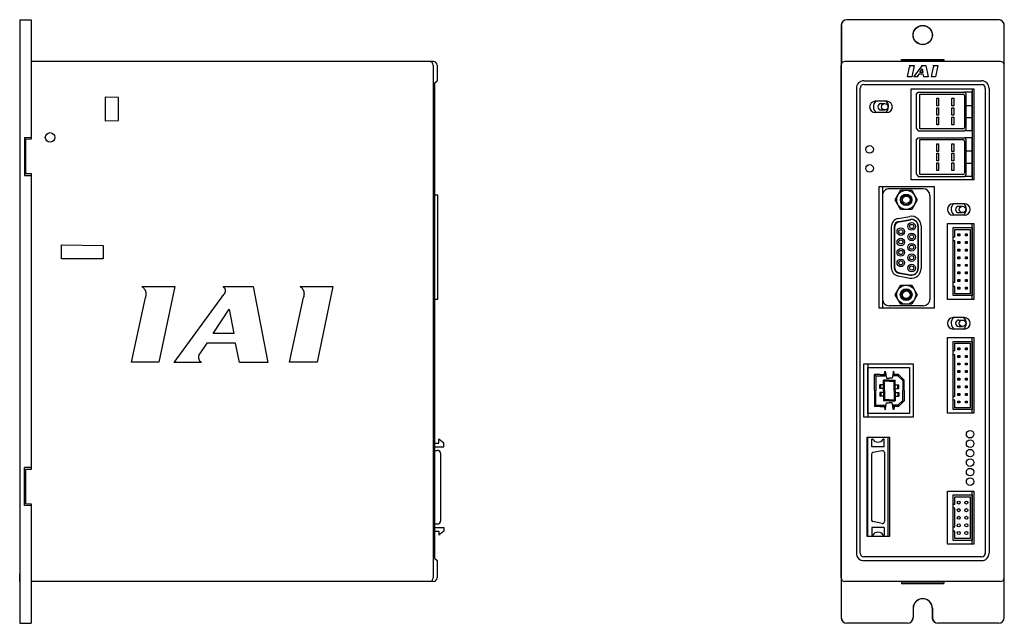
# Model space of a CAD drawing. Extents: x 0 to 475, y 0 to 312.
# Drawn here: x 0 to 260, y 69 to 228 of the extents above; entities that cross this region are included whole.
import ezdxf

# ---------------------------------------------------------------- set-up
doc = ezdxf.new("R2010")
doc.units = 0
doc.layers.get('0').update_dxf_attribs({"linetype": 'CONTINUOUS'})
for name, color, linetype in [('LAYER1', 7, 'CONTINUOUS'), ('LAYER2', 7, 'CONTINUOUS'), ('LAYER3', 7, 'CONTINUOUS'), ('LAYER4', 7, 'CONTINUOUS')]:
    doc.layers.add(name, color=color, linetype=linetype)

msp = doc.modelspace()

# ---------------------------------------------------------------- linework, layer by layer
for p, q in [((251, 210), (251, 186)), ((227.4, 184.2), (227.4, 152.2))]:
    msp.add_line(p, q)
at = {"linetype": 'CONTINUOUS'}
for p, q in [((251, 154.5), (251, 174.5)), ((251, 124.5), (251, 144.5)), ((223.5, 137.5), (223.5, 123.5)), ((251, 90), (251, 104))]:
    msp.add_line(p, q, dxfattribs=at)
at = {"layer": 'LAYER1', "linetype": 'CONTINUOUS'}
for p, q in [((0, 228.18), (0, 69.18)), ((0, 228.18), (3, 228.13)), ((3, 228.13), (3, 196.71)), ((216.5, 226.68), (216.5, 70.68)), ((216.56, 226.68), (216.56, 216.5)), ((258, 228.18), (218, 228.18)), ((258, 228.13), (218, 228.13)), ((259.5, 70.68), (259.5, 226.68)), ((232.45, 217.73), (243.56, 217.73)), ((232.46, 217.22), (232.45, 217.73)), ((232.45, 217.73), (232.45, 217.18)), ((243.55, 217.22), (232.46, 217.22)), ((232.5, 217.18), (232.46, 217.22)), ((243.5, 217.18), (232.5, 217.18)), ((243.5, 217.18), (243.55, 217.22)), ((243.56, 217.73), (243.55, 217.22)), ((243.56, 217.18), (243.56, 217.73)), ((1.3, 197.18), (3, 197.21)), ((1.3, 197.18), (1.3, 187.18)), ((1.3, 187.18), (3, 187.15)), ((3, 187.65), (3, 109.71)), ((3, 110.21), (1.3, 110.18)), ((1.3, 100.18), (1.3, 110.18)), ((3, 100.15), (1.3, 100.18)), ((3, 100.65), (3, 69.23)), ((0, 86.45), (0, 84.45)), ((0, 80.18), (0, 82.18)), ((216.56, 70.68), (216.56, 80.86)), ((232.45, 80.18), (232.45, 79.63)), ((232.46, 80.14), (232.45, 79.63)), ((232.45, 79.63), (243.56, 79.63)), ((232.5, 80.18), (232.46, 80.14)), ((232.46, 80.14), (243.55, 80.14)), ((232.5, 80.18), (243.5, 80.18)), ((243.5, 80.18), (243.55, 80.14)), ((243.55, 80.14), (243.56, 79.63)), ((243.56, 80.18), (243.56, 79.63)), ((235.45, 73.14), (235.45, 70.68)), ((235.5, 73.14), (235.5, 70.68)), ((240.5, 73.14), (240.5, 70.68)), ((240.56, 73.14), (240.56, 70.68)), ((0, 69.18), (3, 69.23)), ((234, 69.23), (218, 69.23)), ((234, 69.18), (218, 69.18)), ((258, 69.23), (242, 69.23)), ((258, 69.18), (242, 69.18))]:
    msp.add_line(p, q, dxfattribs=at)
for radius in [2.55, 2.5]:
    msp.add_circle((238, 224.14), radius, dxfattribs=at)
for centre, radius, start, end in [((218, 226.68), 1.5, 90, 180), ((218, 226.68), 1.45, 90, 180), ((258.01, 226.63), 1.5, 2.0006, 93.6364), ((258, 226.68), 1.5, 0, 90), ((238, 73.14), 2.55, 0, 180), ((238, 73.14), 2.5, 0, 180), ((218, 70.68), 1.5, 180, 270), ((218, 70.68), 1.45, 180, 270), ((234, 70.68), 1.45, 270, 0), ((234, 70.68), 1.5, 270, 0), ((242, 70.68), 1.5, 180, 270), ((242, 70.68), 1.45, 180, 270), ((258.01, 70.73), 1.5, 269.9651, 357.9994), ((258, 70.68), 1.5, 270, 0)]:
    msp.add_arc(centre, radius, start, end, dxfattribs=at)
at = {"layer": 'LAYER2', "linetype": 'CONTINUOUS'}
for p, q in [((109, 217.18), (3, 217.18)), ((3, 217.18), (3, 196.71)), ((109, 216.18), (109, 81.18)), ((110, 216.18), (110, 212.1)), ((216.5, 81.18), (216.5, 216.18)), ((258.5, 217.18), (217.5, 217.18)), ((234, 213.1), (234.56, 215.67)), ((234.42, 216.12), (235.72, 216.12)), ((235.72, 216.12), (235.09, 213.1)), ((235.7, 213.1), (237.68, 215.8)), ((237.65, 216.12), (238.84, 216.12)), ((238.84, 216.12), (239.42, 213.1)), ((240.29, 213.1), (240.85, 215.67)), ((240.7, 216.12), (242, 216.12)), ((242, 216.12), (241.38, 213.1)), ((259.5, 81.18), (259.5, 216.18)), ((235.09, 213.1), (234, 213.1)), ((236.78, 213.1), (235.7, 213.1)), ((236.99, 213.86), (236.71, 213.45)), ((238.14, 213.86), (236.99, 213.86)), ((237.25, 214.25), (237.89, 215.21)), ((238.07, 214.25), (237.25, 214.25)), ((237.89, 215.21), (238.07, 214.25)), ((238.29, 213.1), (238.14, 213.86)), ((239.42, 213.1), (238.29, 213.1)), ((241.38, 213.1), (240.29, 213.1)), ((109.34, 211.44), (110, 212.1)), ((109.34, 211.44), (109.34, 86.34)), ((222.5, 211.1), (253.5, 211.1)), ((222.51, 212.1), (253.5, 212.1)), ((22.5, 207.78), (22.5, 201.58)), ((26, 207.71), (22.5, 207.78)), ((26, 201.64), (26, 207.71)), ((220.51, 210.1), (220.51, 87.68)), ((221.5, 87.68), (221.5, 210.1)), ((254.5, 210.1), (254.5, 87.68)), ((255.5, 210.1), (255.5, 87.68)), ((22.5, 201.58), (26, 201.64)), ((3, 196.71), (1.5, 196.68)), ((1.5, 196.68), (1.5, 187.68)), ((1.5, 187.68), (3, 187.65)), ((3, 187.65), (3, 109.71)), ((11, 168.87), (22, 168.68)), ((11, 165.18), (11, 168.87)), ((22, 168.68), (22, 165.18)), ((22, 165.18), (11, 165.18)), ((32.21, 157.93), (40.85, 157.93)), ((40.85, 157.93), (36.68, 137.93)), ((40.69, 137.9), (53.84, 155.82)), ((53.62, 157.89), (61.51, 157.9)), ((61.51, 157.9), (65.39, 137.9)), ((73.88, 157.93), (82.52, 157.93)), ((82.52, 157.93), (78.36, 137.93)), ((29.48, 137.93), (33.16, 154.97)), ((71.15, 137.93), (74.84, 154.97)), ((50.98, 145.51), (55.21, 151.89)), ((55.21, 151.89), (56.43, 145.51)), ((56.43, 145.51), (50.98, 145.51)), ((49.3, 142.94), (47.44, 140.22)), ((56.91, 142.94), (49.3, 142.94)), ((57.9, 137.9), (56.91, 142.94)), ((36.68, 137.93), (29.48, 137.93)), ((47.88, 137.9), (40.69, 137.9)), ((65.39, 137.9), (57.9, 137.9)), ((78.36, 137.93), (71.15, 137.93)), ((3, 109.71), (1.5, 109.68)), ((1.5, 109.68), (1.5, 100.67)), ((1.5, 100.68), (3, 100.65)), ((3, 100.65), (3, 80.18)), ((109.34, 86.34), (110, 85.68)), ((110, 85.68), (110, 81.18)), ((253.5, 86.68), (222.5, 86.68)), ((222.51, 85.68), (253.5, 85.68)), ((109, 80.18), (3, 80.18)), ((258.5, 80.18), (217.5, 80.18))]:
    msp.add_line(p, q, dxfattribs=at)
for points in [[(234.42, 216.12), (234.42, 216.11), (234.43, 216.11), (234.43, 216.1), (234.45, 216.09), (234.47, 216.08), (234.47, 216.08), (234.48, 216.06), (234.5, 216.04), (234.51, 216.03), (234.52, 216.01), (234.53, 216), (234.54, 215.99), (234.55, 215.97), (234.55, 215.96), (234.56, 215.94), (234.56, 215.93), (234.57, 215.91), (234.57, 215.9), (234.57, 215.88), (234.57, 215.87), (234.57, 215.85), (234.58, 215.84), (234.58, 215.82), (234.58, 215.81), (234.57, 215.79), (234.57, 215.78), (234.57, 215.76), (234.57, 215.75), (234.57, 215.73), (234.57, 215.72), (234.56, 215.7), (234.56, 215.69), (234.56, 215.68), (234.56, 215.67)], [(237.65, 216.12), (237.65, 216.11), (237.65, 216.11), (237.65, 216.1), (237.67, 216.09), (237.67, 216.09), (237.68, 216.08), (237.68, 216.07), (237.69, 216.06), (237.7, 216.05), (237.7, 216.04), (237.71, 216.03), (237.71, 216.02), (237.72, 216.01), (237.72, 216.01), (237.73, 216), (237.73, 215.99), (237.73, 215.98), (237.73, 215.97), (237.73, 215.96), (237.73, 215.95), (237.73, 215.94), (237.73, 215.93), (237.73, 215.92), (237.73, 215.91), (237.72, 215.89), (237.72, 215.88), (237.71, 215.87), (237.71, 215.86), (237.71, 215.85), (237.7, 215.84), (237.7, 215.83), (237.69, 215.83), (237.68, 215.81), (237.68, 215.81), (237.68, 215.81), (237.68, 215.8)], [(240.7, 216.12), (240.71, 216.11), (240.71, 216.11), (240.72, 216.1), (240.74, 216.09), (240.75, 216.08), (240.75, 216.08), (240.77, 216.06), (240.78, 216.04), (240.79, 216.03), (240.81, 216.01), (240.81, 216), (240.82, 215.99), (240.83, 215.97), (240.84, 215.96), (240.84, 215.94), (240.85, 215.93), (240.85, 215.91), (240.86, 215.9), (240.86, 215.88), (240.86, 215.87), (240.86, 215.85), (240.86, 215.84), (240.86, 215.82), (240.86, 215.81), (240.86, 215.79), (240.86, 215.78), (240.86, 215.76), (240.86, 215.75), (240.85, 215.73), (240.85, 215.72), (240.85, 215.7), (240.85, 215.69), (240.85, 215.68), (240.85, 215.67)], [(236.78, 213.1), (236.78, 213.1), (236.77, 213.11), (236.76, 213.11), (236.75, 213.12), (236.75, 213.12), (236.75, 213.13), (236.74, 213.14), (236.73, 213.14), (236.72, 213.15), (236.72, 213.16), (236.71, 213.17), (236.71, 213.18), (236.7, 213.2), (236.7, 213.21), (236.69, 213.22), (236.69, 213.23), (236.68, 213.24), (236.68, 213.26), (236.68, 213.27), (236.68, 213.28), (236.68, 213.3), (236.68, 213.31), (236.68, 213.32), (236.68, 213.34), (236.68, 213.35), (236.68, 213.37), (236.69, 213.38), (236.69, 213.39), (236.69, 213.41), (236.7, 213.42), (236.7, 213.42), (236.71, 213.44), (236.71, 213.44), (236.72, 213.45), (236.71, 213.45)], [(32.21, 157.93), (32.23, 157.89), (32.27, 157.84), (32.3, 157.82), (32.45, 157.72), (32.53, 157.65), (32.56, 157.63), (32.65, 157.52), (32.74, 157.42), (32.82, 157.32), (32.89, 157.23), (32.95, 157.13), (33.01, 157.03), (33.06, 156.93), (33.1, 156.84), (33.14, 156.74), (33.17, 156.64), (33.2, 156.54), (33.22, 156.45), (33.24, 156.35), (33.25, 156.25), (33.26, 156.16), (33.26, 156.06), (33.26, 155.96), (33.26, 155.86), (33.25, 155.77), (33.25, 155.67), (33.24, 155.57), (33.23, 155.47), (33.21, 155.37), (33.2, 155.27), (33.19, 155.17), (33.16, 155.06), (33.16, 155), (33.16, 154.97)], [(53.62, 157.89), (53.62, 157.87), (53.64, 157.85), (53.67, 157.82), (53.75, 157.75), (53.79, 157.71), (53.81, 157.69), (53.87, 157.62), (53.91, 157.55), (53.96, 157.49), (54, 157.42), (54.04, 157.36), (54.07, 157.29), (54.1, 157.23), (54.13, 157.16), (54.15, 157.1), (54.16, 157.03), (54.18, 156.97), (54.18, 156.9), (54.19, 156.84), (54.19, 156.77), (54.18, 156.7), (54.17, 156.64), (54.16, 156.57), (54.15, 156.5), (54.13, 156.43), (54.1, 156.36), (54.08, 156.29), (54.05, 156.21), (54.01, 156.14), (53.98, 156.06), (53.95, 156), (53.94, 155.98), (53.87, 155.9), (53.85, 155.87), (53.84, 155.84), (53.84, 155.82)], [(73.88, 157.93), (73.9, 157.89), (73.95, 157.84), (73.98, 157.82), (74.13, 157.72), (74.21, 157.65), (74.24, 157.63), (74.33, 157.52), (74.41, 157.42), (74.5, 157.32), (74.57, 157.23), (74.63, 157.13), (74.69, 157.03), (74.74, 156.93), (74.78, 156.84), (74.82, 156.74), (74.85, 156.64), (74.88, 156.54), (74.9, 156.45), (74.92, 156.35), (74.93, 156.25), (74.93, 156.16), (74.94, 156.06), (74.94, 155.96), (74.94, 155.86), (74.93, 155.77), (74.92, 155.67), (74.92, 155.57), (74.9, 155.47), (74.89, 155.37), (74.88, 155.27), (74.87, 155.17), (74.84, 155.06), (74.84, 155), (74.84, 154.97)], [(47.88, 137.9), (47.86, 137.92), (47.83, 137.94), (47.76, 137.98), (47.71, 138.01), (47.7, 138.02), (47.65, 138.08), (47.6, 138.13), (47.55, 138.19), (47.5, 138.25), (47.46, 138.32), (47.42, 138.39), (47.38, 138.46), (47.35, 138.53), (47.32, 138.61), (47.29, 138.69), (47.27, 138.77), (47.25, 138.86), (47.23, 138.94), (47.22, 139.03), (47.21, 139.12), (47.2, 139.21), (47.2, 139.3), (47.2, 139.39), (47.21, 139.48), (47.22, 139.57), (47.24, 139.67), (47.26, 139.76), (47.29, 139.85), (47.31, 139.95), (47.34, 140.01), (47.36, 140.04), (47.42, 140.14), (47.44, 140.18), (47.45, 140.2), (47.44, 140.22)]]:
    msp.add_lwpolyline(points, dxfattribs=at)
msp.add_circle((8, 197.18), 1.25, dxfattribs=at)
for centre, radius, start, end in [((108, 216.18), 1, 0, 90), ((109, 216.18), 1, 0, 90), ((217.5, 216.18), 1, 90, 180), ((258.5, 216.18), 1, 0, 90), ((222.51, 210.1), 2, 90, 180), ((222.5, 210.1), 1, 90, 180), ((253.5, 210.1), 2, 0, 90), ((253.5, 210.1), 1, 0, 90), ((222.51, 87.68), 2, 180, 270), ((222.5, 87.68), 1, 180, 270), ((253.5, 87.68), 2, 270, 0), ((253.5, 87.68), 1, 270, 0), ((108, 81.18), 1, 270, 0), ((109, 81.18), 1, 270, 0), ((217.5, 81.18), 1, 180, 270), ((258.5, 81.18), 1, 270, 0)]:
    msp.add_arc(centre, radius, start, end, dxfattribs=at)
at = {"layer": 'LAYER3'}
for p, q in [((228.5, 206.7), (225.5, 206.7)), ((228.5, 203.7), (225.5, 203.7)), ((226.5, 152.2), (226.5, 184.2)), ((226.5, 184.2), (241, 184.2)), ((241, 184.2), (241, 152.2)), ((249, 179.7), (246, 179.7)), ((249, 176.7), (246, 176.7)), ((241, 152.2), (226.5, 152.2)), ((249, 149.7), (246, 149.7)), ((249, 146.7), (246, 146.7))]:
    msp.add_line(p, q, dxfattribs=at)
for points in [[(235, 210), (251.5, 210), (251.5, 186), (235, 186)], [(244.5, 174.5), (251.5, 174.5), (251.5, 154.5), (244.5, 154.5)], [(244.5, 144.5), (251.5, 144.5), (251.5, 124.5), (244.5, 124.5)], [(244.5, 104), (251.5, 104), (251.5, 90), (244.5, 90)]]:
    msp.add_lwpolyline(points, close=True, dxfattribs=at)
at = {"layer": 'LAYER3', "linetype": 'CONTINUOUS'}
for points in [[(222.5, 137.5), (235.5, 137.5), (235.5, 123.5), (222.5, 123.5)], [(223.3, 92.1), (229.3, 92.1), (229.3, 118.1), (223.3, 118.1)]]:
    msp.add_lwpolyline(points, close=True, dxfattribs=at)
at = {"layer": 'LAYER3'}
for centre in [(224, 194), (224, 189), (250.5, 119), (250.5, 116.5), (250.5, 114), (250.5, 111.5), (250.5, 109), (250.5, 106.5)]:
    msp.add_circle(centre, 1, dxfattribs=at)
for centre, start, end in [((225.5, 205.2), 90, 270), ((228.5, 205.2), 270, 90), ((246, 178.2), 90, 270), ((249, 178.2), 270, 90), ((246, 148.2), 90, 270), ((249, 148.2), 270, 90)]:
    msp.add_arc(centre, 1.5, start, end, dxfattribs=at)
at = {"layer": 'LAYER4'}
for p, q in [((236.3, 208.49), (236.83, 209.1)), ((236.3, 208.49), (236.3, 199.61)), ((236.83, 209.1), (249, 209.1)), ((237.2, 208.6), (248.6, 208.6)), ((237.2, 199.4), (237.2, 208.6)), ((251, 209.1), (249, 209.1)), ((249, 208.2), (249, 199.8)), ((249.4, 208.7), (249.4, 199.3)), ((251, 198.9), (251, 209.1)), ((249.4, 205.6), (250.85, 205.6)), ((250.85, 205.6), (251, 205.75)), ((249.4, 202.4), (250.85, 202.4)), ((250.85, 202.4), (251, 202.25)), ((236.3, 199.61), (236.83, 198.9)), ((236.83, 198.9), (249, 198.9)), ((248.6, 199.4), (237.2, 199.4)), ((251, 198.9), (249, 198.9)), ((236.3, 196.49), (236.83, 197.1)), ((236.3, 196.49), (236.3, 187.61)), ((236.83, 197.1), (249, 197.1)), ((237.2, 196.6), (248.6, 196.6)), ((237.2, 187.4), (237.2, 196.6)), ((251, 197.1), (249, 197.1)), ((249, 196.2), (249, 187.8)), ((249.4, 196.7), (249.4, 187.3)), ((251, 186.9), (251, 197.1)), ((249.4, 193.6), (250.85, 193.6)), ((250.85, 193.6), (251, 193.75)), ((249.4, 190.4), (250.85, 190.4)), ((250.85, 190.4), (251, 190.25)), ((236.3, 187.61), (236.83, 186.9)), ((236.83, 186.9), (249, 186.9)), ((248.6, 187.4), (237.2, 187.4)), ((251, 186.9), (249, 186.9)), ((110.2, 181.94), (109.34, 181.94)), ((110.2, 154.54), (110.2, 181.94)), ((227.4, 181.89), (227.4, 154.59)), ((238.15, 183.64), (229.15, 183.64)), ((230.75, 180.73), (232.2, 183.25)), ((232.2, 183.25), (235.1, 183.25)), ((235.1, 183.25), (236.55, 180.73)), ((239.9, 181.89), (239.9, 154.59)), ((232.2, 178.22), (230.75, 180.73)), ((236.55, 180.73), (235.1, 178.22)), ((235.1, 178.22), (232.2, 178.22)), ((231.56, 175.81), (234.62, 176.35)), ((231.7, 175.04), (234.76, 175.58)), ((231.91, 174.97), (234.83, 175.48)), ((236.75, 173.87), (236.75, 162.61)), ((236.8, 173.87), (236.8, 168.24)), ((229.7, 173.59), (229.7, 162.86)), ((230.5, 173.61), (230.5, 162.86)), ((230.55, 173.35), (230.55, 163.12)), ((237.6, 173.85), (237.6, 162.63)), ((236.8, 168.24), (236.8, 162.61)), ((231.7, 161.44), (234.76, 160.9)), ((231.91, 161.51), (234.83, 160.99)), ((231.56, 160.67), (234.62, 160.13)), ((230.75, 155.74), (232.2, 158.26)), ((232.2, 153.23), (230.75, 155.74)), ((232.2, 158.26), (235.1, 158.26)), ((235.1, 158.26), (236.55, 155.74)), ((236.55, 155.74), (235.1, 153.23)), ((109.34, 154.54), (110.2, 154.54)), ((235.1, 153.23), (232.2, 153.23)), ((238.15, 152.84), (229.15, 152.84)), ((111.81, 116.66), (110.5, 117.66)), ((110.5, 116.66), (110.5, 117.66)), ((223.5, 92.1), (223.5, 118.1)), ((224.85, 117.66), (224.6, 117.66)), ((224.6, 115.66), (224.6, 117.66)), ((227.8, 117.66), (227.56, 117.66)), ((227.8, 115.66), (227.8, 117.66)), ((228.9, 92.1), (228.9, 118.1)), ((109.34, 116.66), (110.5, 116.66)), ((109.34, 115.66), (111.81, 115.66)), ((109.34, 114.74), (110.01, 114.74)), ((111.81, 115.66), (111.81, 116.66)), ((227.8, 115.66), (224.6, 115.66)), ((227.33, 114.62), (224.88, 114.13)), ((111.01, 96.34), (111.01, 113.74)), ((224.48, 113.64), (224.48, 96.45)), ((227.93, 114.13), (227.93, 95.96)), ((109.34, 95.34), (110.01, 95.34)), ((109.34, 94.42), (111.81, 94.42)), ((109.34, 93.42), (110.5, 93.42)), ((110.5, 93.42), (110.5, 92.42)), ((111.81, 93.42), (110.5, 92.42)), ((111.81, 94.42), (111.81, 93.42)), ((224.6, 94.42), (224.6, 92.42)), ((227.8, 94.42), (224.6, 94.42)), ((227.33, 95.47), (224.88, 95.96)), ((227.8, 94.42), (227.8, 92.42)), ((224.85, 92.42), (224.6, 92.42)), ((227.8, 92.42), (227.56, 92.42))]:
    msp.add_line(p, q, dxfattribs=at)
at = {"layer": 'LAYER4', "linetype": 'CONTINUOUS'}
for p, q in [((227, 206.1), (228, 206.1)), ((227, 204.4), (228, 204.4)), ((247.5, 179.06), (248.5, 179.06)), ((247.5, 177.36), (248.5, 177.36)), ((246, 155.53), (246, 173.43)), ((246, 173.43), (251, 173.43)), ((246.5, 170.93), (246.5, 172.93)), ((246.5, 172.93), (250.5, 172.93)), ((247.25, 171.23), (247.25, 171.73)), ((247.25, 171.73), (247.75, 171.73)), ((247.41, 171.39), (247.41, 171.57)), ((247.41, 171.57), (247.59, 171.57)), ((247.59, 171.39), (247.41, 171.39)), ((247.59, 171.57), (247.59, 171.39)), ((247.75, 171.73), (247.75, 171.23)), ((249.25, 171.23), (249.25, 171.73)), ((249.25, 171.73), (249.75, 171.73)), ((249.41, 171.39), (249.41, 171.57)), ((249.41, 171.57), (249.59, 171.57)), ((249.59, 171.39), (249.41, 171.39)), ((249.59, 171.57), (249.59, 171.39)), ((249.75, 171.73), (249.75, 171.23)), ((250.5, 172.93), (250.5, 155.93)), ((251, 173.43), (251, 155.53)), ((246.5, 170.93), (246, 170.93)), ((246.5, 169.93), (246, 169.93)), ((246.5, 158.93), (246.5, 169.93)), ((247.75, 171.23), (247.25, 171.23)), ((247.25, 169.23), (247.25, 169.73)), ((247.25, 169.73), (247.75, 169.73)), ((247.75, 169.23), (247.25, 169.23)), ((247.41, 169.39), (247.41, 169.57)), ((247.41, 169.57), (247.59, 169.57)), ((247.59, 169.39), (247.41, 169.39)), ((247.59, 169.57), (247.59, 169.39)), ((247.75, 169.73), (247.75, 169.23)), ((249.75, 171.23), (249.25, 171.23)), ((249.25, 169.23), (249.25, 169.73)), ((249.25, 169.73), (249.75, 169.73)), ((249.75, 169.23), (249.25, 169.23)), ((249.41, 169.39), (249.41, 169.57)), ((249.41, 169.57), (249.59, 169.57)), ((249.59, 169.39), (249.41, 169.39)), ((249.59, 169.57), (249.59, 169.39)), ((249.75, 169.73), (249.75, 169.23)), ((247.25, 167.23), (247.25, 167.73)), ((247.25, 167.73), (247.75, 167.73)), ((247.75, 167.23), (247.25, 167.23)), ((247.41, 167.39), (247.41, 167.57)), ((247.41, 167.57), (247.59, 167.57)), ((247.59, 167.39), (247.41, 167.39)), ((247.59, 167.57), (247.59, 167.39)), ((247.75, 167.73), (247.75, 167.23)), ((249.25, 167.23), (249.25, 167.73)), ((249.25, 167.73), (249.75, 167.73)), ((249.75, 167.23), (249.25, 167.23)), ((249.41, 167.39), (249.41, 167.57)), ((249.41, 167.57), (249.59, 167.57)), ((249.59, 167.39), (249.41, 167.39)), ((249.59, 167.57), (249.59, 167.39)), ((249.75, 167.73), (249.75, 167.23)), ((247.25, 165.23), (247.25, 165.73)), ((247.25, 165.73), (247.75, 165.73)), ((247.75, 165.23), (247.25, 165.23)), ((247.25, 163.23), (247.25, 163.73)), ((247.25, 163.73), (247.75, 163.73)), ((247.41, 165.39), (247.41, 165.57)), ((247.41, 165.57), (247.59, 165.57)), ((247.59, 165.39), (247.41, 165.39)), ((247.41, 163.39), (247.41, 163.57)), ((247.41, 163.57), (247.59, 163.57)), ((247.59, 165.57), (247.59, 165.39)), ((247.59, 163.57), (247.59, 163.39)), ((247.75, 165.73), (247.75, 165.23)), ((247.75, 163.73), (247.75, 163.23)), ((249.25, 165.23), (249.25, 165.73)), ((249.25, 165.73), (249.75, 165.73)), ((249.75, 165.23), (249.25, 165.23)), ((249.25, 163.23), (249.25, 163.73)), ((249.25, 163.73), (249.75, 163.73)), ((249.41, 165.39), (249.41, 165.57)), ((249.41, 165.57), (249.59, 165.57)), ((249.59, 165.39), (249.41, 165.39)), ((249.41, 163.39), (249.41, 163.57)), ((249.41, 163.57), (249.59, 163.57)), ((249.59, 165.57), (249.59, 165.39)), ((249.59, 163.57), (249.59, 163.39)), ((249.75, 165.73), (249.75, 165.23)), ((249.75, 163.73), (249.75, 163.23)), ((247.75, 163.23), (247.25, 163.23)), ((247.25, 161.23), (247.25, 161.73)), ((247.25, 161.73), (247.75, 161.73)), ((247.75, 161.23), (247.25, 161.23)), ((247.59, 163.39), (247.41, 163.39)), ((247.41, 161.39), (247.41, 161.57)), ((247.41, 161.57), (247.59, 161.57)), ((247.59, 161.39), (247.41, 161.39)), ((247.59, 161.57), (247.59, 161.39)), ((247.75, 161.73), (247.75, 161.23)), ((249.75, 163.23), (249.25, 163.23)), ((249.25, 161.23), (249.25, 161.73)), ((249.25, 161.73), (249.75, 161.73)), ((249.75, 161.23), (249.25, 161.23)), ((249.59, 163.39), (249.41, 163.39)), ((249.41, 161.39), (249.41, 161.57)), ((249.41, 161.57), (249.59, 161.57)), ((249.59, 161.39), (249.41, 161.39)), ((249.59, 161.57), (249.59, 161.39)), ((249.75, 161.73), (249.75, 161.23)), ((246.5, 158.93), (246, 158.93)), ((247.25, 159.23), (247.25, 159.73)), ((247.25, 159.73), (247.75, 159.73)), ((247.75, 159.23), (247.25, 159.23)), ((247.41, 159.39), (247.41, 159.57)), ((247.41, 159.57), (247.59, 159.57)), ((247.59, 159.39), (247.41, 159.39)), ((247.59, 159.57), (247.59, 159.39)), ((247.75, 159.73), (247.75, 159.23)), ((249.25, 159.23), (249.25, 159.73)), ((249.25, 159.73), (249.75, 159.73)), ((249.75, 159.23), (249.25, 159.23)), ((249.41, 159.39), (249.41, 159.57)), ((249.41, 159.57), (249.59, 159.57)), ((249.59, 159.39), (249.41, 159.39)), ((249.59, 159.57), (249.59, 159.39)), ((249.75, 159.73), (249.75, 159.23)), ((246.5, 157.93), (246, 157.93)), ((246.5, 155.93), (246.5, 157.93)), ((250.5, 155.93), (246.5, 155.93)), ((247.25, 157.23), (247.25, 157.73)), ((247.25, 157.73), (247.75, 157.73)), ((247.75, 157.23), (247.25, 157.23)), ((247.41, 157.39), (247.41, 157.57)), ((247.41, 157.57), (247.59, 157.57)), ((247.59, 157.39), (247.41, 157.39)), ((247.59, 157.57), (247.59, 157.39)), ((247.75, 157.73), (247.75, 157.23)), ((249.25, 157.23), (249.25, 157.73)), ((249.25, 157.73), (249.75, 157.73)), ((249.75, 157.23), (249.25, 157.23)), ((249.41, 157.39), (249.41, 157.57)), ((249.41, 157.57), (249.59, 157.57)), ((249.59, 157.39), (249.41, 157.39)), ((249.59, 157.57), (249.59, 157.39)), ((249.75, 157.73), (249.75, 157.23)), ((251, 155.53), (246, 155.53)), ((247.5, 149.06), (248.5, 149.06)), ((247.5, 147.36), (248.5, 147.36)), ((246, 125.53), (246, 143.43)), ((246, 143.43), (251, 143.43)), ((246.5, 140.93), (246.5, 142.93)), ((246.5, 142.93), (250.5, 142.93)), ((250.5, 142.93), (250.5, 125.93)), ((251, 143.43), (251, 125.53)), ((246.5, 140.93), (246, 140.93)), ((247.25, 141.23), (247.25, 141.73)), ((247.25, 141.73), (247.75, 141.73)), ((247.75, 141.23), (247.25, 141.23)), ((247.41, 141.39), (247.41, 141.57)), ((247.41, 141.57), (247.59, 141.57)), ((247.59, 141.39), (247.41, 141.39)), ((247.59, 141.57), (247.59, 141.39)), ((247.75, 141.73), (247.75, 141.23)), ((249.25, 141.23), (249.25, 141.73)), ((249.25, 141.73), (249.75, 141.73)), ((249.75, 141.23), (249.25, 141.23)), ((249.41, 141.39), (249.41, 141.57)), ((249.41, 141.57), (249.59, 141.57)), ((249.59, 141.39), (249.41, 141.39)), ((249.59, 141.57), (249.59, 141.39)), ((249.75, 141.73), (249.75, 141.23)), ((246.5, 139.93), (246, 139.93)), ((246.5, 128.93), (246.5, 139.93)), ((247.25, 139.23), (247.25, 139.73)), ((247.25, 139.73), (247.75, 139.73)), ((247.75, 139.23), (247.25, 139.23)), ((247.25, 137.23), (247.25, 137.73)), ((247.25, 137.73), (247.75, 137.73)), ((247.41, 139.39), (247.41, 139.57)), ((247.41, 139.57), (247.59, 139.57)), ((247.59, 139.39), (247.41, 139.39)), ((247.41, 137.39), (247.41, 137.57)), ((247.41, 137.57), (247.59, 137.57)), ((247.59, 139.57), (247.59, 139.39)), ((247.59, 137.57), (247.59, 137.39)), ((247.75, 139.73), (247.75, 139.23)), ((247.75, 137.73), (247.75, 137.23)), ((249.25, 139.23), (249.25, 139.73)), ((249.25, 139.73), (249.75, 139.73)), ((249.75, 139.23), (249.25, 139.23)), ((249.25, 137.23), (249.25, 137.73)), ((249.25, 137.73), (249.75, 137.73)), ((249.41, 139.39), (249.41, 139.57)), ((249.41, 139.57), (249.59, 139.57)), ((249.59, 139.39), (249.41, 139.39)), ((249.41, 137.39), (249.41, 137.57)), ((249.41, 137.57), (249.59, 137.57)), ((249.59, 139.57), (249.59, 139.39)), ((249.59, 137.57), (249.59, 137.39)), ((249.75, 139.73), (249.75, 139.23)), ((249.75, 137.73), (249.75, 137.23)), ((247.75, 137.23), (247.25, 137.23)), ((247.25, 135.23), (247.25, 135.73)), ((247.25, 135.73), (247.75, 135.73)), ((247.75, 135.23), (247.25, 135.23)), ((247.59, 137.39), (247.41, 137.39)), ((247.41, 135.39), (247.41, 135.57)), ((247.41, 135.57), (247.59, 135.57)), ((247.59, 135.39), (247.41, 135.39)), ((247.59, 135.57), (247.59, 135.39)), ((247.75, 135.73), (247.75, 135.23)), ((249.75, 137.23), (249.25, 137.23)), ((249.25, 135.23), (249.25, 135.73)), ((249.25, 135.73), (249.75, 135.73)), ((249.75, 135.23), (249.25, 135.23)), ((249.59, 137.39), (249.41, 137.39)), ((249.41, 135.39), (249.41, 135.57)), ((249.41, 135.57), (249.59, 135.57)), ((249.59, 135.39), (249.41, 135.39)), ((249.59, 135.57), (249.59, 135.39)), ((249.75, 135.73), (249.75, 135.23)), ((247.25, 133.23), (247.25, 133.73)), ((247.25, 133.73), (247.75, 133.73)), ((247.75, 133.23), (247.25, 133.23)), ((247.41, 133.39), (247.41, 133.57)), ((247.41, 133.57), (247.59, 133.57)), ((247.59, 133.39), (247.41, 133.39)), ((247.59, 133.57), (247.59, 133.39)), ((247.75, 133.73), (247.75, 133.23)), ((249.25, 133.23), (249.25, 133.73)), ((249.25, 133.73), (249.75, 133.73)), ((249.75, 133.23), (249.25, 133.23)), ((249.41, 133.39), (249.41, 133.57)), ((249.41, 133.57), (249.59, 133.57)), ((249.59, 133.39), (249.41, 133.39)), ((249.59, 133.57), (249.59, 133.39)), ((249.75, 133.73), (249.75, 133.23)), ((247.25, 131.23), (247.25, 131.73)), ((247.25, 131.73), (247.75, 131.73)), ((247.75, 131.23), (247.25, 131.23)), ((247.41, 131.39), (247.41, 131.57)), ((247.41, 131.57), (247.59, 131.57)), ((247.59, 131.39), (247.41, 131.39)), ((247.59, 131.57), (247.59, 131.39)), ((247.75, 131.73), (247.75, 131.23)), ((249.25, 131.23), (249.25, 131.73)), ((249.25, 131.73), (249.75, 131.73)), ((249.75, 131.23), (249.25, 131.23)), ((249.41, 131.39), (249.41, 131.57)), ((249.41, 131.57), (249.59, 131.57)), ((249.59, 131.39), (249.41, 131.39)), ((249.59, 131.57), (249.59, 131.39)), ((249.75, 131.73), (249.75, 131.23)), ((246.5, 128.93), (246, 128.93)), ((246.5, 127.93), (246, 127.93)), ((246.5, 125.93), (246.5, 127.93)), ((247.25, 129.23), (247.25, 129.73)), ((247.25, 129.73), (247.75, 129.73)), ((247.75, 129.23), (247.25, 129.23)), ((247.25, 127.23), (247.25, 127.73)), ((247.25, 127.73), (247.75, 127.73)), ((247.75, 127.23), (247.25, 127.23)), ((247.41, 129.39), (247.41, 129.57)), ((247.41, 129.57), (247.59, 129.57)), ((247.59, 129.39), (247.41, 129.39)), ((247.41, 127.39), (247.41, 127.57)), ((247.41, 127.57), (247.59, 127.57)), ((247.59, 127.39), (247.41, 127.39)), ((247.59, 129.57), (247.59, 129.39)), ((247.59, 127.57), (247.59, 127.39)), ((247.75, 129.73), (247.75, 129.23)), ((247.75, 127.73), (247.75, 127.23)), ((249.25, 129.23), (249.25, 129.73)), ((249.25, 129.73), (249.75, 129.73)), ((249.75, 129.23), (249.25, 129.23)), ((249.25, 127.23), (249.25, 127.73)), ((249.25, 127.73), (249.75, 127.73)), ((249.75, 127.23), (249.25, 127.23)), ((249.41, 129.39), (249.41, 129.57)), ((249.41, 129.57), (249.59, 129.57)), ((249.59, 129.39), (249.41, 129.39)), ((249.41, 127.39), (249.41, 127.57)), ((249.41, 127.57), (249.59, 127.57)), ((249.59, 127.39), (249.41, 127.39)), ((249.59, 129.57), (249.59, 129.39)), ((249.59, 127.57), (249.59, 127.39)), ((249.75, 129.73), (249.75, 129.23)), ((249.75, 127.73), (249.75, 127.23)), ((251, 125.53), (246, 125.53)), ((250.5, 125.93), (246.5, 125.93)), ((246, 90.98), (246, 102.98)), ((246, 102.98), (251, 102.98)), ((246.5, 100.48), (246.5, 102.48)), ((246.5, 102.48), (250.5, 102.48)), ((250.5, 102.48), (250.5, 91.48)), ((251, 102.98), (251, 90.98)), ((246.5, 100.48), (246, 100.48)), ((246.5, 99.48), (246, 99.48)), ((246.5, 94.48), (246.5, 99.48)), ((246.5, 94.48), (246, 94.48)), ((246.5, 93.48), (246, 93.48)), ((246.5, 91.48), (246.5, 93.48)), ((251, 90.98), (246, 90.98)), ((250.5, 91.48), (246.5, 91.48))]:
    msp.add_line(p, q, dxfattribs=at)
at = {"layer": 'LAYER4', "linetype": 'BYBLOCK'}
for p, q in [((227.83, 134.72), (228.11, 135.62)), ((228.14, 134.4), (228.11, 135.62)), ((228.11, 135.62), (228.45, 133.77)), ((230.28, 135.62), (229.94, 133.77)), ((230.25, 134.4), (230.28, 135.62)), ((230.56, 134.72), (230.28, 135.62)), ((226.78, 134.72), (225.3, 134.72)), ((225.67, 134.4), (225.3, 134.72)), ((225.3, 130.5), (225.3, 134.72)), ((225.67, 134.4), (228.14, 134.4)), ((225.67, 134.4), (225.67, 130.5)), ((226.78, 134.72), (227.83, 134.72)), ((227.64, 130.5), (227.64, 133.25)), ((227.64, 130.5), (227.64, 133.25)), ((227.94, 132.95), (227.64, 133.25)), ((227.94, 132.95), (227.64, 133.25)), ((229.19, 133.25), (227.64, 133.25)), ((229.19, 133.25), (227.64, 133.25)), ((227.83, 134.72), (228.14, 134.4)), ((227.94, 130.5), (227.94, 132.95)), ((227.94, 130.5), (227.94, 132.95)), ((229.19, 132.95), (227.94, 132.95)), ((229.19, 132.95), (227.94, 132.95)), ((228.45, 133.77), (229.19, 133.77)), ((229.94, 133.77), (229.19, 133.77)), ((229.19, 133.25), (230.74, 133.25)), ((229.19, 132.95), (230.44, 132.95)), ((230.56, 134.72), (230.25, 134.4)), ((231.46, 134.4), (230.25, 134.4)), ((230.44, 132.95), (230.74, 133.25)), ((230.44, 130.5), (230.44, 132.95)), ((231.61, 134.72), (230.56, 134.72)), ((230.74, 130.5), (230.74, 133.25)), ((231.61, 134.72), (231.46, 134.4)), ((232.72, 133.14), (231.46, 134.4)), ((233.08, 133.25), (231.61, 134.72)), ((232.72, 133.14), (232.72, 130.5)), ((233.08, 130.5), (233.08, 133.25)), ((225.3, 130.5), (225.3, 126.27)), ((225.67, 126.6), (225.67, 130.5)), ((226.66, 131.06), (226.66, 132.01)), ((227.64, 132.01), (226.66, 132.01)), ((227.64, 131.06), (226.66, 131.06)), ((226.66, 129.94), (226.66, 128.99)), ((227.64, 129.94), (226.66, 129.94)), ((226.92, 131.06), (226.92, 132.01)), ((226.92, 129.94), (226.92, 128.99)), ((227.64, 130.5), (227.64, 127.75)), ((227.64, 130.5), (227.64, 127.75)), ((227.94, 130.5), (227.94, 128.05)), ((227.94, 130.5), (227.94, 128.05)), ((230.44, 130.5), (230.44, 128.05)), ((230.74, 132.01), (231.73, 132.01)), ((230.74, 131.06), (231.73, 131.06)), ((230.74, 130.5), (230.74, 127.75)), ((230.74, 129.94), (231.73, 129.94)), ((231.47, 131.06), (231.47, 132.01)), ((231.47, 129.94), (231.47, 128.99)), ((231.73, 131.06), (231.73, 132.01)), ((231.73, 129.94), (231.73, 128.99)), ((232.72, 127.86), (232.72, 130.5)), ((233.08, 130.5), (233.08, 127.75)), ((227.64, 128.99), (226.66, 128.99)), ((227.94, 128.05), (227.64, 127.75)), ((227.94, 128.05), (227.64, 127.75)), ((229.19, 127.75), (227.64, 127.75)), ((229.19, 127.75), (227.64, 127.75)), ((229.19, 128.05), (227.94, 128.05)), ((229.19, 128.05), (227.94, 128.05)), ((228.11, 125.38), (228.45, 127.23)), ((228.45, 127.23), (229.19, 127.23)), ((229.19, 128.05), (230.44, 128.05)), ((229.19, 127.75), (230.74, 127.75)), ((229.94, 127.23), (229.19, 127.23)), ((230.28, 125.38), (229.94, 127.23)), ((230.44, 128.05), (230.74, 127.75)), ((230.74, 128.99), (231.73, 128.99)), ((232.72, 127.86), (231.46, 126.6)), ((233.08, 127.75), (231.61, 126.27)), ((225.67, 126.6), (225.3, 126.27)), ((226.78, 126.27), (225.3, 126.27)), ((225.67, 126.6), (228.14, 126.6)), ((226.78, 126.27), (227.83, 126.27)), ((227.83, 126.27), (228.14, 126.6)), ((227.83, 126.27), (228.11, 125.38)), ((228.14, 126.6), (228.11, 125.38)), ((230.25, 126.6), (230.28, 125.38)), ((230.56, 126.27), (230.25, 126.6)), ((231.46, 126.6), (230.25, 126.6)), ((230.56, 126.27), (230.28, 125.38)), ((231.61, 126.27), (230.56, 126.27)), ((231.61, 126.27), (231.46, 126.6))]:
    msp.add_line(p, q, dxfattribs=at)
at = {"layer": 'LAYER4'}
for points in [[(241.7, 207.5), (242.2, 207.5), (242.2, 205.5), (241.7, 205.5)], [(245.7, 207.5), (246.2, 207.5), (246.2, 205.5), (245.7, 205.5)], [(241.7, 205), (242.2, 205), (242.2, 203), (241.7, 203)], [(241.7, 202.5), (242.2, 202.5), (242.2, 200.5), (241.7, 200.5)], [(245.7, 205), (246.2, 205), (246.2, 203), (245.7, 203)], [(245.7, 202.5), (246.2, 202.5), (246.2, 200.5), (245.7, 200.5)], [(241.7, 195.5), (242.2, 195.5), (242.2, 193.5), (241.7, 193.5)], [(245.7, 195.5), (246.2, 195.5), (246.2, 193.5), (245.7, 193.5)], [(241.7, 193), (242.2, 193), (242.2, 191), (241.7, 191)], [(245.7, 193), (246.2, 193), (246.2, 191), (245.7, 191)], [(241.7, 190.5), (242.2, 190.5), (242.2, 188.5), (241.7, 188.5)], [(245.7, 190.5), (246.2, 190.5), (246.2, 188.5), (245.7, 188.5)], [(223.5, 136.52), (234.5, 136.52), (234.5, 124.48), (223.5, 124.48)]]:
    msp.add_lwpolyline(points, close=True, dxfattribs=at)
at = {"layer": 'LAYER4', "linetype": 'CONTINUOUS'}
for centre, radius in [((228, 205.25), 0.85), ((248.5, 178.21), 0.85), ((248.5, 148.21), 0.85), ((247.5, 100.98), 0.4), ((249.5, 100.98), 0.4), ((247.5, 98.98), 0.4), ((249.5, 98.98), 0.4), ((247.5, 96.98), 0.4), ((249.5, 96.98), 0.4), ((247.5, 94.98), 0.4), ((249.5, 94.98), 0.4), ((247.5, 92.98), 0.4), ((249.5, 92.98), 0.4)]:
    msp.add_circle(centre, radius, dxfattribs=at)
at = {"layer": 'LAYER4'}
for centre, radius in [((233.65, 180.73), 2.51), ((233.65, 180.73), 1.52), ((233.65, 180.73), 1.3), ((233.65, 180.73), 1), ((235.07, 173.72), 1), ((235.07, 173.72), 0.55), ((232.23, 172.35), 1), ((232.23, 172.35), 0.55), ((235.07, 170.98), 1), ((235.07, 170.98), 0.55), ((232.23, 169.61), 1), ((232.23, 169.61), 0.55), ((235.07, 168.24), 1), ((235.07, 168.24), 0.55), ((232.23, 166.87), 1), ((232.23, 166.87), 0.55), ((235.07, 165.5), 1), ((232.23, 164.13), 1), ((232.23, 164.13), 0.55), ((235.07, 162.76), 1), ((235.07, 165.5), 0.55), ((235.07, 162.76), 0.55), ((233.65, 155.74), 2.51), ((233.65, 155.74), 1.55), ((233.65, 155.74), 1.3), ((233.65, 155.74), 1)]:
    msp.add_circle(centre, radius, dxfattribs=at)
for centre, radius, start, end in [((248.6, 208.2), 0.4, 0, 90), ((249, 208.7), 0.4, 0, 90), ((248.6, 199.8), 0.4, 270, 0), ((249, 199.3), 0.4, 270, 0), ((248.6, 196.2), 0.4, 0, 90), ((249, 196.7), 0.4, 0, 90), ((248.6, 187.8), 0.4, 270, 0), ((249, 187.3), 0.4, 270, 0), ((229.15, 181.89), 1.75, 90, 180.0004), ((238.15, 181.89), 1.75, 0, 90), ((231.95, 173.6), 2.25, 99.999, 179.9997), ((231.95, 173.62), 1.45, 99.999, 180), ((232.19, 173.35), 1.64, 99.9989, 179.9997), ((235.06, 173.85), 2.54, 0.001, 99.9989), ((235.06, 173.87), 1.74, 0, 99.9989), ((235.11, 173.87), 1.64, 0, 99.999), ((231.95, 162.88), 2.25, 180.0002, 260.0009), ((231.95, 162.86), 1.45, 180, 260.0009), ((232.19, 163.12), 1.64, 180.0003, 260.0011), ((235.06, 162.63), 2.54, 260.001, 359.9989), ((235.06, 162.61), 1.74, 260.001, 0), ((235.11, 162.61), 1.64, 260.0009, 0), ((229.15, 154.59), 1.75, 180.0003, 270.001), ((238.15, 154.59), 1.75, 269.999, 0), ((226.2, 118.51), 1.6, 211.9105, 328.0895), ((110.01, 113.74), 1, 0, 90), ((227.43, 114.13), 0.5, 0, 101.4695), ((224.98, 113.64), 0.5, 101.4695, 180), ((110.01, 96.34), 1, 270, 0), ((224.98, 96.45), 0.5, 180, 258.5305), ((227.43, 95.96), 0.5, 258.5305, 0), ((226.2, 91.58), 1.6, 31.9105, 148.0895)]:
    msp.add_arc(centre, radius, start, end, dxfattribs=at)
at = {"layer": 'LAYER4', "linetype": 'CONTINUOUS'}
for centre, radius, start, end in [((227, 205.25), 2, 133.5312, 230.805), ((227, 205.25), 0.85, 90, 270), ((227, 205.25), 2, 309.195, 46.4688), ((247.5, 178.21), 2, 131.8409, 229.0254), ((247.5, 178.21), 0.85, 90, 270), ((247.5, 178.21), 2, 310.9746, 48.1591), ((247.5, 148.21), 2, 131.8409, 229.0254), ((247.5, 148.21), 0.85, 90, 270), ((247.5, 148.21), 2, 310.9746, 48.1591)]:
    msp.add_arc(centre, radius, start, end, dxfattribs=at)

doc.saveas('drawing.dxf')
